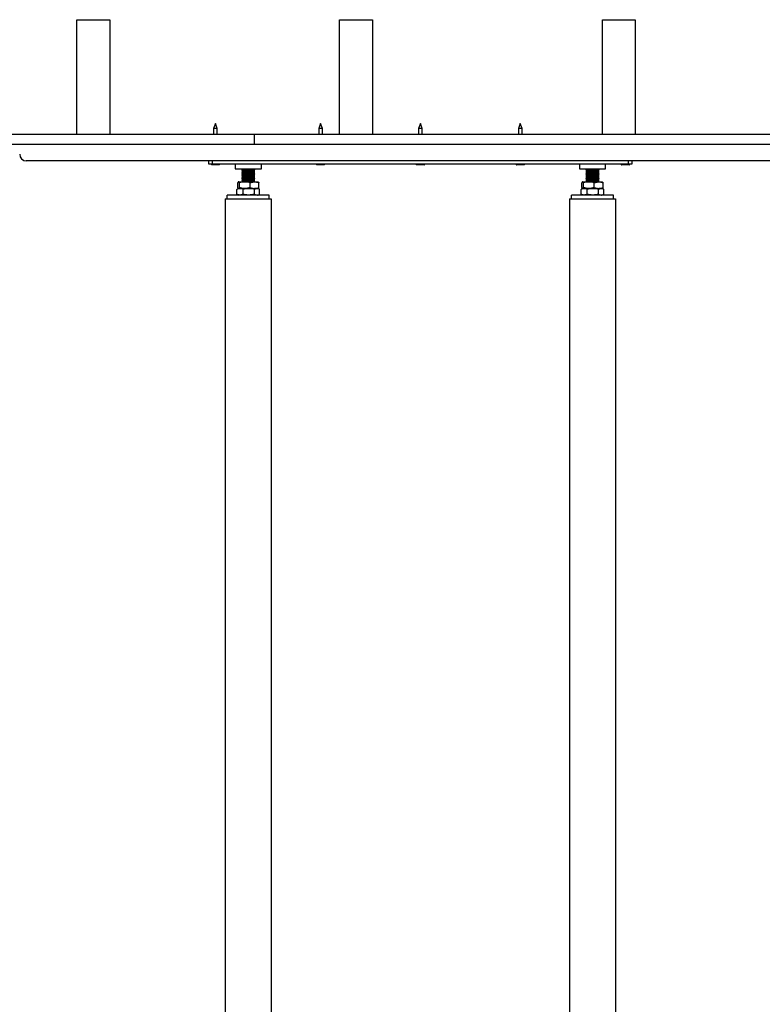
# Model space of a CAD drawing. Extents: x 48 to 403, y 51 to 277.
# Drawn here: x 80 to 102, y 124 to 154 of the extents above; entities that cross this region are included whole.
import ezdxf

# ---------------------------------------------------------------- set-up
doc = ezdxf.new("R2010")
doc.units = 0
doc.layers.get('0').update_dxf_attribs({"linetype": 'CONTINUOUS'})

msp = doc.modelspace()

# ---------------------------------------------------------------- linework, layer by layer
at = {"color": 7, "linetype": 'Continuous'}
for p, q in [((81.407, 150.372), (81.407, 153.872)), ((81.407, 153.872), (82.407, 153.872)), ((82.407, 153.872), (82.407, 150.372)), ((89.407, 150.372), (89.407, 153.872)), ((89.407, 153.872), (90.407, 153.872)), ((90.407, 153.872), (90.407, 150.372)), ((97.407, 150.372), (97.407, 153.872)), ((97.407, 153.872), (98.407, 153.872)), ((98.407, 153.872), (98.407, 150.372)), ((85.627, 150.708), (85.571, 150.555)), ((85.571, 150.555), (85.571, 150.372)), ((85.627, 150.555), (85.571, 150.555)), ((85.683, 150.555), (85.627, 150.708)), ((85.683, 150.555), (85.627, 150.555)), ((85.683, 150.372), (85.683, 150.555)), ((88.827, 150.708), (88.771, 150.555)), ((88.771, 150.555), (88.771, 150.372)), ((88.827, 150.555), (88.771, 150.555)), ((88.883, 150.555), (88.827, 150.708)), ((88.883, 150.555), (88.827, 150.555)), ((88.883, 150.372), (88.883, 150.555)), ((91.867, 150.708), (91.811, 150.555)), ((91.811, 150.555), (91.811, 150.372)), ((91.867, 150.555), (91.811, 150.555)), ((91.923, 150.555), (91.867, 150.708)), ((91.923, 150.555), (91.867, 150.555)), ((91.923, 150.372), (91.923, 150.555)), ((94.907, 150.708), (94.851, 150.555)), ((94.851, 150.555), (94.851, 150.372)), ((94.907, 150.555), (94.851, 150.555)), ((94.963, 150.555), (94.907, 150.708)), ((94.963, 150.555), (94.907, 150.555)), ((94.963, 150.372), (94.963, 150.555)), ((86.814, 150.372), (65.407, 150.372)), ((82.407, 150.372), (81.407, 150.372)), ((86.814, 150.072), (86.814, 150.372)), ((90.407, 150.372), (89.407, 150.372)), ((98.407, 150.372), (97.407, 150.372)), ((86.814, 150.072), (65.407, 150.072)), ((103.867, 149.572), (79.867, 149.572)), ((85.427, 149.472), (85.427, 149.572)), ((85.527, 149.472), (85.427, 149.472)), ((85.502, 149.465), (85.502, 149.46)), ((85.507, 149.472), (85.504, 149.469)), ((85.627, 149.454), (85.508, 149.454)), ((85.527, 149.572), (85.527, 149.472)), ((98.207, 149.472), (85.527, 149.472)), ((85.746, 149.454), (85.627, 149.454)), ((85.75, 149.469), (85.747, 149.472)), ((85.752, 149.46), (85.752, 149.465)), ((86.227, 149.472), (86.227, 149.332)), ((86.227, 149.332), (86.846, 149.332)), ((86.427, 149.332), (86.427, 149.326)), ((86.827, 149.326), (86.827, 149.332)), ((86.846, 149.332), (87.027, 149.332)), ((87.027, 149.332), (87.027, 149.472)), ((88.702, 149.465), (88.702, 149.46)), ((88.707, 149.472), (88.704, 149.469)), ((88.827, 149.454), (88.708, 149.454)), ((88.946, 149.454), (88.827, 149.454)), ((88.95, 149.469), (88.947, 149.472)), ((88.952, 149.46), (88.952, 149.465)), ((91.742, 149.465), (91.742, 149.46)), ((91.747, 149.472), (91.744, 149.469)), ((91.867, 149.454), (91.748, 149.454)), ((91.986, 149.454), (91.867, 149.454)), ((91.99, 149.469), (91.987, 149.472)), ((91.992, 149.46), (91.992, 149.465)), ((94.782, 149.465), (94.782, 149.46)), ((94.787, 149.472), (94.784, 149.469)), ((94.907, 149.454), (94.788, 149.454)), ((95.026, 149.454), (94.907, 149.454)), ((95.03, 149.469), (95.027, 149.472)), ((95.032, 149.46), (95.032, 149.465)), ((96.707, 149.472), (96.707, 149.332)), ((96.707, 149.332), (97.507, 149.332)), ((96.907, 149.332), (96.907, 149.326)), ((97.307, 149.326), (97.307, 149.332)), ((97.507, 149.332), (97.507, 149.472)), ((97.982, 149.465), (97.982, 149.46)), ((97.987, 149.472), (97.984, 149.469)), ((98.107, 149.454), (97.988, 149.454)), ((98.226, 149.454), (98.107, 149.454)), ((98.207, 149.472), (98.207, 149.572)), ((98.307, 149.472), (98.207, 149.472)), ((98.23, 149.469), (98.227, 149.472)), ((98.232, 149.46), (98.232, 149.465)), ((98.307, 149.572), (98.307, 149.472)), ((86.427, 149.326), (86.444, 149.316)), ((86.427, 149.326), (86.611, 149.326)), ((86.444, 149.316), (86.427, 149.306)), ((86.427, 149.306), (86.427, 149.304)), ((86.427, 149.306), (86.611, 149.306)), ((86.427, 149.304), (86.444, 149.294)), ((86.427, 149.304), (86.611, 149.304)), ((86.444, 149.294), (86.427, 149.284)), ((86.427, 149.284), (86.427, 149.282)), ((86.427, 149.284), (86.611, 149.284)), ((86.427, 149.282), (86.444, 149.272)), ((86.427, 149.282), (86.611, 149.282)), ((86.444, 149.272), (86.427, 149.262)), ((86.427, 149.262), (86.427, 149.26)), ((86.427, 149.262), (86.611, 149.262)), ((86.427, 149.26), (86.444, 149.25)), ((86.427, 149.26), (86.611, 149.26)), ((86.444, 149.25), (86.427, 149.24)), ((86.427, 149.24), (86.427, 149.238)), ((86.427, 149.24), (86.611, 149.24)), ((86.427, 149.238), (86.444, 149.228)), ((86.427, 149.238), (86.611, 149.238)), ((86.444, 149.228), (86.427, 149.218)), ((86.427, 149.218), (86.427, 149.216)), ((86.427, 149.218), (86.611, 149.218)), ((86.427, 149.216), (86.444, 149.206)), ((86.427, 149.216), (86.611, 149.216)), ((86.444, 149.206), (86.427, 149.196)), ((86.427, 149.196), (86.427, 149.194)), ((86.427, 149.196), (86.611, 149.196)), ((86.427, 149.194), (86.444, 149.184)), ((86.427, 149.194), (86.611, 149.194)), ((86.444, 149.184), (86.427, 149.174)), ((86.427, 149.174), (86.427, 149.172)), ((86.427, 149.174), (86.611, 149.174)), ((86.427, 149.172), (86.444, 149.162)), ((86.427, 149.172), (86.611, 149.172)), ((86.444, 149.162), (86.427, 149.152)), ((86.427, 149.152), (86.427, 149.15)), ((86.427, 149.152), (86.611, 149.152)), ((86.427, 149.15), (86.444, 149.14)), ((86.427, 149.15), (86.611, 149.15)), ((86.444, 149.14), (86.427, 149.13)), ((86.427, 149.13), (86.427, 149.128)), ((86.427, 149.13), (86.611, 149.13)), ((86.427, 149.128), (86.444, 149.118)), ((86.427, 149.128), (86.611, 149.128)), ((86.444, 149.118), (86.427, 149.108)), ((86.427, 149.108), (86.427, 149.106)), ((86.427, 149.108), (86.611, 149.108)), ((86.427, 149.106), (86.444, 149.096)), ((86.427, 149.106), (86.611, 149.106)), ((86.444, 149.096), (86.427, 149.086)), ((86.427, 149.086), (86.427, 149.084)), ((86.427, 149.086), (86.611, 149.086)), ((86.427, 149.084), (86.444, 149.074)), ((86.427, 149.084), (86.611, 149.084)), ((86.444, 149.074), (86.427, 149.064)), ((86.427, 149.064), (86.427, 149.062)), ((86.427, 149.064), (86.611, 149.064)), ((86.427, 149.062), (86.444, 149.052)), ((86.427, 149.062), (86.611, 149.062)), ((86.444, 149.052), (86.427, 149.042)), ((86.427, 149.042), (86.427, 149.04)), ((86.427, 149.042), (86.611, 149.042)), ((86.427, 149.04), (86.444, 149.03)), ((86.427, 149.04), (86.611, 149.04)), ((86.444, 149.03), (86.427, 149.02)), ((86.444, 149.316), (86.613, 149.316)), ((86.444, 149.294), (86.613, 149.294)), ((86.444, 149.272), (86.613, 149.272)), ((86.444, 149.25), (86.613, 149.25)), ((86.444, 149.228), (86.613, 149.228)), ((86.444, 149.206), (86.613, 149.206)), ((86.444, 149.184), (86.613, 149.184)), ((86.444, 149.162), (86.613, 149.162)), ((86.444, 149.14), (86.613, 149.14)), ((86.444, 149.118), (86.613, 149.118)), ((86.444, 149.096), (86.613, 149.096)), ((86.444, 149.074), (86.613, 149.074)), ((86.444, 149.052), (86.613, 149.052)), ((86.444, 149.03), (86.613, 149.03)), ((86.611, 149.326), (86.827, 149.326)), ((86.611, 149.306), (86.827, 149.306)), ((86.611, 149.304), (86.827, 149.304)), ((86.611, 149.284), (86.827, 149.284)), ((86.611, 149.282), (86.827, 149.282)), ((86.611, 149.262), (86.827, 149.262)), ((86.611, 149.26), (86.827, 149.26)), ((86.611, 149.24), (86.827, 149.24)), ((86.611, 149.238), (86.827, 149.238)), ((86.611, 149.218), (86.827, 149.218)), ((86.611, 149.216), (86.827, 149.216)), ((86.611, 149.196), (86.827, 149.196)), ((86.611, 149.194), (86.827, 149.194)), ((86.611, 149.174), (86.827, 149.174)), ((86.611, 149.172), (86.827, 149.172)), ((86.611, 149.152), (86.827, 149.152)), ((86.611, 149.15), (86.827, 149.15)), ((86.611, 149.13), (86.827, 149.13)), ((86.611, 149.128), (86.827, 149.128)), ((86.611, 149.108), (86.827, 149.108)), ((86.611, 149.106), (86.827, 149.106)), ((86.611, 149.086), (86.827, 149.086)), ((86.611, 149.084), (86.827, 149.084)), ((86.611, 149.064), (86.827, 149.064)), ((86.611, 149.062), (86.827, 149.062)), ((86.611, 149.042), (86.827, 149.042)), ((86.611, 149.04), (86.827, 149.04)), ((86.613, 149.316), (86.809, 149.316)), ((86.613, 149.294), (86.809, 149.294)), ((86.613, 149.272), (86.809, 149.272)), ((86.613, 149.25), (86.809, 149.25)), ((86.613, 149.228), (86.809, 149.228)), ((86.613, 149.206), (86.809, 149.206)), ((86.613, 149.184), (86.809, 149.184)), ((86.613, 149.162), (86.809, 149.162)), ((86.613, 149.14), (86.809, 149.14)), ((86.613, 149.118), (86.809, 149.118)), ((86.613, 149.096), (86.809, 149.096)), ((86.613, 149.074), (86.809, 149.074)), ((86.613, 149.052), (86.809, 149.052)), ((86.613, 149.03), (86.809, 149.03)), ((86.809, 149.316), (86.827, 149.326)), ((86.827, 149.306), (86.809, 149.316)), ((86.809, 149.294), (86.827, 149.304)), ((86.827, 149.284), (86.809, 149.294)), ((86.809, 149.272), (86.827, 149.282)), ((86.827, 149.262), (86.809, 149.272)), ((86.809, 149.25), (86.827, 149.26)), ((86.827, 149.24), (86.809, 149.25)), ((86.809, 149.228), (86.827, 149.238)), ((86.827, 149.218), (86.809, 149.228)), ((86.809, 149.206), (86.827, 149.216)), ((86.827, 149.196), (86.809, 149.206)), ((86.809, 149.184), (86.827, 149.194)), ((86.827, 149.174), (86.809, 149.184)), ((86.809, 149.162), (86.827, 149.172)), ((86.827, 149.152), (86.809, 149.162)), ((86.809, 149.14), (86.827, 149.15)), ((86.827, 149.13), (86.809, 149.14)), ((86.809, 149.118), (86.827, 149.128)), ((86.827, 149.108), (86.809, 149.118)), ((86.809, 149.096), (86.827, 149.106)), ((86.827, 149.086), (86.809, 149.096)), ((86.809, 149.074), (86.827, 149.084)), ((86.827, 149.064), (86.809, 149.074)), ((86.809, 149.052), (86.827, 149.062)), ((86.827, 149.042), (86.809, 149.052)), ((86.809, 149.03), (86.827, 149.04)), ((86.827, 149.02), (86.809, 149.03)), ((86.827, 149.304), (86.827, 149.306)), ((86.827, 149.282), (86.827, 149.284)), ((86.827, 149.26), (86.827, 149.262)), ((86.827, 149.238), (86.827, 149.24)), ((86.827, 149.216), (86.827, 149.218)), ((86.827, 149.194), (86.827, 149.196)), ((86.827, 149.172), (86.827, 149.174)), ((86.827, 149.15), (86.827, 149.152)), ((86.827, 149.128), (86.827, 149.13)), ((86.827, 149.106), (86.827, 149.108)), ((86.827, 149.084), (86.827, 149.086)), ((86.827, 149.062), (86.827, 149.064)), ((86.827, 149.04), (86.827, 149.042)), ((96.907, 149.326), (96.924, 149.316)), ((96.907, 149.326), (97.091, 149.326)), ((96.924, 149.316), (96.907, 149.306)), ((96.907, 149.306), (96.907, 149.304)), ((96.907, 149.306), (97.091, 149.306)), ((96.907, 149.304), (96.924, 149.294)), ((96.907, 149.304), (97.091, 149.304)), ((96.924, 149.294), (96.907, 149.284)), ((96.907, 149.284), (96.907, 149.282)), ((96.907, 149.284), (97.091, 149.284)), ((96.907, 149.282), (96.924, 149.272)), ((96.907, 149.282), (97.091, 149.282)), ((96.924, 149.272), (96.907, 149.262)), ((96.907, 149.262), (96.907, 149.26)), ((96.907, 149.262), (97.091, 149.262)), ((96.907, 149.26), (96.924, 149.25)), ((96.907, 149.26), (97.091, 149.26)), ((96.924, 149.25), (96.907, 149.24)), ((96.907, 149.24), (96.907, 149.238)), ((96.907, 149.24), (97.091, 149.24)), ((96.907, 149.238), (96.924, 149.228)), ((96.907, 149.238), (97.091, 149.238)), ((96.924, 149.228), (96.907, 149.218)), ((96.907, 149.218), (96.907, 149.216)), ((96.907, 149.218), (97.091, 149.218)), ((96.907, 149.216), (96.924, 149.206)), ((96.907, 149.216), (97.091, 149.216)), ((96.924, 149.206), (96.907, 149.196)), ((96.907, 149.196), (96.907, 149.194)), ((96.907, 149.196), (97.091, 149.196)), ((96.907, 149.194), (96.924, 149.184)), ((96.907, 149.194), (97.091, 149.194)), ((96.924, 149.184), (96.907, 149.174)), ((96.907, 149.174), (96.907, 149.172)), ((96.907, 149.174), (97.091, 149.174)), ((96.907, 149.172), (96.924, 149.162)), ((96.907, 149.172), (97.091, 149.172)), ((96.924, 149.162), (96.907, 149.152)), ((96.907, 149.152), (96.907, 149.15)), ((96.907, 149.152), (97.091, 149.152)), ((96.907, 149.15), (96.924, 149.14)), ((96.907, 149.15), (97.091, 149.15)), ((96.924, 149.14), (96.907, 149.13)), ((96.907, 149.13), (96.907, 149.128)), ((96.907, 149.13), (97.091, 149.13)), ((96.907, 149.128), (96.924, 149.118)), ((96.907, 149.128), (97.091, 149.128)), ((96.924, 149.118), (96.907, 149.108)), ((96.907, 149.108), (96.907, 149.106)), ((96.907, 149.108), (97.091, 149.108)), ((96.907, 149.106), (96.924, 149.096)), ((96.907, 149.106), (97.091, 149.106)), ((96.924, 149.096), (96.907, 149.086)), ((96.907, 149.086), (96.907, 149.084)), ((96.907, 149.086), (97.091, 149.086)), ((96.907, 149.084), (96.924, 149.074)), ((96.907, 149.084), (97.091, 149.084)), ((96.924, 149.074), (96.907, 149.064)), ((96.907, 149.064), (96.907, 149.062)), ((96.907, 149.064), (97.091, 149.064)), ((96.907, 149.062), (96.924, 149.052)), ((96.907, 149.062), (97.091, 149.062)), ((96.924, 149.052), (96.907, 149.042)), ((96.907, 149.042), (96.907, 149.04)), ((96.907, 149.042), (97.091, 149.042)), ((96.907, 149.04), (96.924, 149.03)), ((96.907, 149.04), (97.091, 149.04)), ((96.924, 149.03), (96.907, 149.02)), ((96.924, 149.316), (97.093, 149.316)), ((96.924, 149.294), (97.093, 149.294)), ((96.924, 149.272), (97.093, 149.272)), ((96.924, 149.25), (97.093, 149.25)), ((96.924, 149.228), (97.093, 149.228)), ((96.924, 149.206), (97.093, 149.206)), ((96.924, 149.184), (97.093, 149.184)), ((96.924, 149.162), (97.093, 149.162)), ((96.924, 149.14), (97.093, 149.14)), ((96.924, 149.118), (97.093, 149.118)), ((96.924, 149.096), (97.093, 149.096)), ((96.924, 149.074), (97.093, 149.074)), ((96.924, 149.052), (97.093, 149.052)), ((96.924, 149.03), (97.093, 149.03)), ((97.091, 149.326), (97.307, 149.326)), ((97.091, 149.306), (97.307, 149.306)), ((97.091, 149.304), (97.307, 149.304)), ((97.091, 149.284), (97.307, 149.284)), ((97.091, 149.282), (97.307, 149.282)), ((97.091, 149.262), (97.307, 149.262)), ((97.091, 149.26), (97.307, 149.26)), ((97.091, 149.24), (97.307, 149.24)), ((97.091, 149.238), (97.307, 149.238)), ((97.091, 149.218), (97.307, 149.218)), ((97.091, 149.216), (97.307, 149.216)), ((97.091, 149.196), (97.307, 149.196)), ((97.091, 149.194), (97.307, 149.194)), ((97.091, 149.174), (97.307, 149.174)), ((97.091, 149.172), (97.307, 149.172)), ((97.091, 149.152), (97.307, 149.152)), ((97.091, 149.15), (97.307, 149.15)), ((97.091, 149.13), (97.307, 149.13)), ((97.091, 149.128), (97.307, 149.128)), ((97.091, 149.108), (97.307, 149.108)), ((97.091, 149.106), (97.307, 149.106)), ((97.091, 149.086), (97.307, 149.086)), ((97.091, 149.084), (97.307, 149.084)), ((97.091, 149.064), (97.307, 149.064)), ((97.091, 149.062), (97.307, 149.062)), ((97.091, 149.042), (97.307, 149.042)), ((97.091, 149.04), (97.307, 149.04)), ((97.093, 149.316), (97.289, 149.316)), ((97.093, 149.294), (97.289, 149.294)), ((97.093, 149.272), (97.289, 149.272)), ((97.093, 149.25), (97.289, 149.25)), ((97.093, 149.228), (97.289, 149.228)), ((97.093, 149.206), (97.289, 149.206)), ((97.093, 149.184), (97.289, 149.184)), ((97.093, 149.162), (97.289, 149.162)), ((97.093, 149.14), (97.289, 149.14)), ((97.093, 149.118), (97.289, 149.118)), ((97.093, 149.096), (97.289, 149.096)), ((97.093, 149.074), (97.289, 149.074)), ((97.093, 149.052), (97.289, 149.052)), ((97.093, 149.03), (97.289, 149.03)), ((97.289, 149.316), (97.307, 149.326)), ((97.307, 149.306), (97.289, 149.316)), ((97.289, 149.294), (97.307, 149.304)), ((97.307, 149.284), (97.289, 149.294)), ((97.289, 149.272), (97.307, 149.282)), ((97.307, 149.262), (97.289, 149.272)), ((97.289, 149.25), (97.307, 149.26)), ((97.307, 149.24), (97.289, 149.25)), ((97.289, 149.228), (97.307, 149.238)), ((97.307, 149.218), (97.289, 149.228)), ((97.289, 149.206), (97.307, 149.216)), ((97.307, 149.196), (97.289, 149.206)), ((97.289, 149.184), (97.307, 149.194)), ((97.307, 149.174), (97.289, 149.184)), ((97.289, 149.162), (97.307, 149.172)), ((97.307, 149.152), (97.289, 149.162)), ((97.289, 149.14), (97.307, 149.15)), ((97.307, 149.13), (97.289, 149.14)), ((97.289, 149.118), (97.307, 149.128)), ((97.307, 149.108), (97.289, 149.118)), ((97.289, 149.096), (97.307, 149.106)), ((97.307, 149.086), (97.289, 149.096)), ((97.289, 149.074), (97.307, 149.084)), ((97.307, 149.064), (97.289, 149.074)), ((97.289, 149.052), (97.307, 149.062)), ((97.307, 149.042), (97.289, 149.052)), ((97.289, 149.03), (97.307, 149.04)), ((97.307, 149.02), (97.289, 149.03)), ((97.307, 149.304), (97.307, 149.306)), ((97.307, 149.282), (97.307, 149.284)), ((97.307, 149.26), (97.307, 149.262)), ((97.307, 149.238), (97.307, 149.24)), ((97.307, 149.216), (97.307, 149.218)), ((97.307, 149.194), (97.307, 149.196)), ((97.307, 149.172), (97.307, 149.174)), ((97.307, 149.15), (97.307, 149.152)), ((97.307, 149.128), (97.307, 149.13)), ((97.307, 149.106), (97.307, 149.108)), ((97.307, 149.084), (97.307, 149.086)), ((97.307, 149.062), (97.307, 149.064)), ((97.307, 149.04), (97.307, 149.042)), ((86.327, 148.732), (86.288, 148.71)), ((86.304, 148.759), (86.304, 148.905)), ((86.327, 148.932), (86.323, 148.93)), ((86.323, 148.735), (86.327, 148.732)), ((86.327, 148.932), (86.33, 148.932)), ((86.327, 148.732), (86.373, 148.732)), ((86.33, 148.732), (86.327, 148.732)), ((86.33, 148.932), (86.518, 148.932)), ((86.518, 148.732), (86.33, 148.732)), ((86.357, 148.759), (86.357, 148.905)), ((86.373, 148.732), (86.639, 148.732)), ((86.427, 149.02), (86.427, 149.018)), ((86.427, 149.02), (86.611, 149.02)), ((86.427, 149.018), (86.444, 149.008)), ((86.427, 149.018), (86.611, 149.018)), ((86.444, 149.008), (86.427, 148.998)), ((86.427, 148.998), (86.427, 148.996)), ((86.427, 148.998), (86.611, 148.998)), ((86.427, 148.996), (86.444, 148.986)), ((86.427, 148.996), (86.611, 148.996)), ((86.444, 148.986), (86.427, 148.976)), ((86.427, 148.976), (86.427, 148.974)), ((86.427, 148.976), (86.611, 148.976)), ((86.427, 148.974), (86.444, 148.964)), ((86.427, 148.974), (86.611, 148.974)), ((86.444, 148.964), (86.427, 148.954)), ((86.427, 148.954), (86.427, 148.952)), ((86.427, 148.954), (86.611, 148.954)), ((86.427, 148.952), (86.444, 148.942)), ((86.427, 148.952), (86.611, 148.952)), ((86.444, 148.942), (86.427, 148.932)), ((86.444, 149.008), (86.613, 149.008)), ((86.444, 148.986), (86.613, 148.986)), ((86.444, 148.964), (86.613, 148.964)), ((86.444, 148.942), (86.613, 148.942)), ((86.518, 148.932), (86.815, 148.932)), ((86.518, 148.732), (86.815, 148.732)), ((86.611, 149.02), (86.827, 149.02)), ((86.611, 149.018), (86.827, 149.018)), ((86.611, 148.998), (86.827, 148.998)), ((86.611, 148.996), (86.827, 148.996)), ((86.611, 148.976), (86.827, 148.976)), ((86.611, 148.974), (86.827, 148.974)), ((86.611, 148.954), (86.827, 148.954)), ((86.611, 148.952), (86.827, 148.952)), ((86.613, 149.008), (86.809, 149.008)), ((86.613, 148.986), (86.809, 148.986)), ((86.613, 148.964), (86.809, 148.964)), ((86.613, 148.942), (86.809, 148.942)), ((86.639, 148.732), (86.893, 148.732)), ((86.68, 148.759), (86.68, 148.905)), ((86.809, 149.008), (86.827, 149.018)), ((86.827, 148.998), (86.809, 149.008)), ((86.809, 148.986), (86.827, 148.996)), ((86.827, 148.976), (86.809, 148.986)), ((86.809, 148.964), (86.827, 148.974)), ((86.827, 148.954), (86.809, 148.964)), ((86.809, 148.942), (86.827, 148.952)), ((86.827, 148.932), (86.809, 148.942)), ((86.815, 148.932), (86.927, 148.932)), ((86.893, 148.732), (86.815, 148.732)), ((86.827, 149.018), (86.827, 149.02)), ((86.827, 148.996), (86.827, 148.998)), ((86.827, 148.974), (86.827, 148.976)), ((86.827, 148.952), (86.827, 148.954)), ((86.893, 148.732), (86.927, 148.732)), ((86.931, 148.93), (86.927, 148.932)), ((86.927, 148.732), (86.931, 148.735)), ((86.965, 148.71), (86.927, 148.732)), ((86.95, 148.759), (86.95, 148.905)), ((96.807, 148.732), (96.768, 148.71)), ((96.784, 148.759), (96.784, 148.905)), ((96.807, 148.932), (96.803, 148.93)), ((96.803, 148.735), (96.807, 148.732)), ((96.807, 148.932), (96.81, 148.932)), ((96.81, 148.732), (96.807, 148.732)), ((96.807, 148.732), (96.853, 148.732)), ((96.81, 148.932), (96.998, 148.932)), ((96.998, 148.732), (96.81, 148.732)), ((96.837, 148.759), (96.837, 148.905)), ((96.853, 148.732), (97.119, 148.732)), ((96.907, 149.02), (96.907, 149.018)), ((96.907, 149.02), (97.091, 149.02)), ((96.907, 149.018), (96.924, 149.008)), ((96.907, 149.018), (97.091, 149.018)), ((96.924, 149.008), (96.907, 148.998)), ((96.907, 148.998), (96.907, 148.996)), ((96.907, 148.998), (97.091, 148.998)), ((96.907, 148.996), (96.924, 148.986)), ((96.907, 148.996), (97.091, 148.996)), ((96.924, 148.986), (96.907, 148.976)), ((96.907, 148.976), (96.907, 148.974)), ((96.907, 148.976), (97.091, 148.976)), ((96.907, 148.974), (96.924, 148.964)), ((96.907, 148.974), (97.091, 148.974)), ((96.924, 148.964), (96.907, 148.954)), ((96.907, 148.954), (96.907, 148.952)), ((96.907, 148.954), (97.091, 148.954)), ((96.907, 148.952), (96.924, 148.942)), ((96.907, 148.952), (97.091, 148.952)), ((96.924, 148.942), (96.907, 148.932)), ((96.924, 149.008), (97.093, 149.008)), ((96.924, 148.986), (97.093, 148.986)), ((96.924, 148.964), (97.093, 148.964)), ((96.924, 148.942), (97.093, 148.942)), ((96.998, 148.932), (97.295, 148.932)), ((96.998, 148.732), (97.295, 148.732)), ((97.091, 149.02), (97.307, 149.02)), ((97.091, 149.018), (97.307, 149.018)), ((97.091, 148.998), (97.307, 148.998)), ((97.091, 148.996), (97.307, 148.996)), ((97.091, 148.976), (97.307, 148.976)), ((97.091, 148.974), (97.307, 148.974)), ((97.091, 148.954), (97.307, 148.954)), ((97.091, 148.952), (97.307, 148.952)), ((97.093, 149.008), (97.289, 149.008)), ((97.093, 148.986), (97.289, 148.986)), ((97.093, 148.964), (97.289, 148.964)), ((97.093, 148.942), (97.289, 148.942)), ((97.119, 148.732), (97.373, 148.732)), ((97.16, 148.759), (97.16, 148.905)), ((97.289, 149.008), (97.307, 149.018)), ((97.307, 148.998), (97.289, 149.008)), ((97.289, 148.986), (97.307, 148.996)), ((97.307, 148.976), (97.289, 148.986)), ((97.289, 148.964), (97.307, 148.974)), ((97.307, 148.954), (97.289, 148.964)), ((97.289, 148.942), (97.307, 148.952)), ((97.307, 148.932), (97.289, 148.942)), ((97.295, 148.932), (97.407, 148.932)), ((97.373, 148.732), (97.295, 148.732)), ((97.307, 149.018), (97.307, 149.02)), ((97.307, 148.996), (97.307, 148.998)), ((97.307, 148.974), (97.307, 148.976)), ((97.307, 148.952), (97.307, 148.954)), ((97.373, 148.732), (97.407, 148.732)), ((97.411, 148.93), (97.407, 148.932)), ((97.407, 148.732), (97.411, 148.735)), ((97.445, 148.71), (97.407, 148.732)), ((97.43, 148.759), (97.43, 148.905)), ((87.267, 148.532), (85.987, 148.532)), ((85.987, 148.412), (85.987, 148.532)), ((86.281, 148.705), (86.289, 148.71)), ((86.281, 148.559), (86.281, 148.705)), ((86.281, 148.559), (86.289, 148.555)), ((86.288, 148.554), (86.327, 148.532)), ((86.466, 148.559), (86.466, 148.705)), ((86.812, 148.559), (86.812, 148.705)), ((86.927, 148.532), (86.965, 148.554)), ((86.973, 148.559), (86.973, 148.705)), ((87.267, 148.412), (87.267, 148.532)), ((97.747, 148.532), (96.467, 148.532)), ((96.467, 148.412), (96.467, 148.532)), ((96.761, 148.705), (96.769, 148.71)), ((96.761, 148.559), (96.761, 148.705)), ((96.761, 148.559), (96.769, 148.555)), ((96.768, 148.554), (96.807, 148.532)), ((96.946, 148.559), (96.946, 148.705)), ((97.292, 148.559), (97.292, 148.705)), ((97.407, 148.532), (97.445, 148.554)), ((97.453, 148.559), (97.453, 148.705)), ((97.747, 148.412), (97.747, 148.532)), ((85.927, 148.412), (85.927, 106.526)), ((85.927, 148.412), (86.077, 148.412)), ((86.077, 148.412), (87.177, 148.412)), ((87.177, 148.412), (87.327, 148.412)), ((87.327, 148.412), (87.327, 106.526)), ((96.407, 148.412), (96.557, 148.412)), ((96.407, 148.412), (96.407, 106.526)), ((96.557, 148.412), (97.657, 148.412)), ((97.657, 148.412), (97.807, 148.412)), ((97.807, 148.412), (97.807, 106.526))]:
    msp.add_line(p, q, dxfattribs=at)
for centre, radius, start, end in [((79.867, 149.772), 0.2, 180, 270), ((85.508, 149.465), 0.006, 135, 180), ((85.508, 149.46), 0.006, 180, 270), ((85.746, 149.46), 0.006, 270, 0), ((85.746, 149.465), 0.006, 0, 45), ((88.708, 149.465), 0.006, 135, 180), ((88.708, 149.46), 0.006, 180, 270), ((88.946, 149.46), 0.006, 270, 0), ((88.946, 149.465), 0.006, 0, 45), ((91.748, 149.465), 0.006, 135, 180), ((91.748, 149.46), 0.006, 180, 270), ((91.986, 149.46), 0.006, 270, 0), ((91.986, 149.465), 0.006, 0, 45), ((94.788, 149.465), 0.006, 135, 180), ((94.788, 149.46), 0.006, 180, 270), ((95.026, 149.46), 0.006, 270, 0), ((95.026, 149.465), 0.006, 0, 45), ((97.988, 149.465), 0.006, 135, 180), ((97.988, 149.46), 0.006, 180, 270), ((98.226, 149.46), 0.006, 270, 0), ((98.226, 149.465), 0.006, 0, 45)]:
    msp.add_arc(centre, radius, start, end, dxfattribs=at)
for points, knots in [([(89.403, 150.372), (89.364, 150.372), (89.219, 150.372), (88.979, 150.372), (88.684, 150.372), (88.403, 150.372), (88.135, 150.372), (87.883, 150.372), (87.649, 150.372), (87.433, 150.372), (87.234, 150.372), (87.053, 150.372), (86.914, 150.372), (86.842, 150.372), (86.817, 150.372)], [0, 0, 0, 0, 0.036921, 0.134691, 0.231172, 0.32631, 0.420085, 0.512514, 0.602042, 0.690438, 0.777856, 0.864509, 0.952425, 1, 1, 1, 1]), ([(97.403, 150.372), (97.237, 150.372), (96.774, 150.372), (96.005, 150.372), (95.096, 150.372), (94.253, 150.372), (93.478, 150.372), (92.772, 150.372), (92.065, 150.372), (91.45, 150.372), (90.929, 150.372), (90.611, 150.372), (90.441, 150.372), (90.41, 150.372)], [0, 0, 0, 0, 0.0706259, 0.1971038, 0.325202, 0.4552879, 0.5543839, 0.6549592, 0.7566799, 0.8587268, 0.9226824, 0.9862712, 1, 1, 1, 1]), ([(105.403, 150.372), (105.272, 150.372), (104.986, 150.372), (104.526, 150.372), (104.027, 150.372), (103.512, 150.372), (102.982, 150.372), (102.442, 150.372), (101.895, 150.372), (101.34, 150.372), (100.78, 150.372), (100.189, 150.372), (99.566, 150.372), (98.965, 150.372), (98.577, 150.372), (98.41, 150.372)], [0, 0, 0, 0, 0.065662, 0.143057, 0.220355, 0.299055, 0.377494, 0.455581, 0.53322, 0.610311, 0.686828, 0.762933, 0.848952, 0.934902, 1, 1, 1, 1]), ([(114.407, 150.072), (114.281, 150.072), (114.03, 150.072), (113.655, 150.072), (113.286, 150.072), (112.925, 150.072), (112.574, 150.072), (112.236, 150.072), (111.914, 150.072), (111.621, 150.072), (111.356, 150.072), (111.121, 150.072), (110.903, 150.072), (110.701, 150.072), (110.512, 150.072), (110.334, 150.072), (110.143, 150.072), (109.94, 150.072), (109.722, 150.072), (109.505, 150.072), (109.284, 150.072), (109.068, 150.072), (108.856, 150.072), (108.647, 150.072), (108.422, 150.072), (108.18, 150.072), (107.915, 150.072), (107.629, 150.072), (107.319, 150.072), (106.994, 150.072), (106.652, 150.072), (106.297, 150.072), (105.906, 150.072), (105.477, 150.072), (105.009, 150.072), (104.527, 150.072), (104.027, 150.072), (103.512, 150.072), (102.982, 150.072), (102.442, 150.072), (101.895, 150.072), (101.34, 150.072), (100.78, 150.072), (100.189, 150.072), (99.566, 150.072), (98.911, 150.072), (98.249, 150.072), (97.58, 150.072), (96.833, 150.072), (96.005, 150.072), (95.096, 150.072), (94.253, 150.072), (93.478, 150.072), (92.772, 150.072), (92.065, 150.072), (91.45, 150.072), (90.929, 150.072), (90.501, 150.072), (90.084, 150.072), (89.677, 150.072), (89.31, 150.072), (88.979, 150.072), (88.685, 150.072), (88.403, 150.072), (88.135, 150.072), (87.883, 150.072), (87.649, 150.072), (87.433, 150.072), (87.234, 150.072), (87.053, 150.072), (86.914, 150.072), (86.842, 150.072), (86.817, 150.072)], [0, 0, 0, 0, 0.013342, 0.026663, 0.039945, 0.053173, 0.066332, 0.079417, 0.092427, 0.10537, 0.11695, 0.128512, 0.140082, 0.151681, 0.163322, 0.175013, 0.186754, 0.203269, 0.219859, 0.236498, 0.253159, 0.26982, 0.282901, 0.295973, 0.309042, 0.322117, 0.335204, 0.349102, 0.363021, 0.376961, 0.390923, 0.404903, 0.4189, 0.435409, 0.451922, 0.468429, 0.484915, 0.5017, 0.51843, 0.535084, 0.551643, 0.568085, 0.584405, 0.600636, 0.618982, 0.637314, 0.655675, 0.674106, 0.692644, 0.717138, 0.741946, 0.767139, 0.78633, 0.805808, 0.825507, 0.84527, 0.857656, 0.869971, 0.882182, 0.89426, 0.90618, 0.915705, 0.925104, 0.934372, 0.943507, 0.952511, 0.961232, 0.969844, 0.97836, 0.986801, 0.995365, 1, 1, 1, 1]), ([(86.373, 148.732), (86.371, 148.732), (86.355, 148.732), (86.323, 148.726), (86.295, 148.712), (86.281, 148.705)], [0, 0, 0, 0, 0.070103, 0.53079, 1, 1, 1, 1]), ([(86.33, 148.932), (86.33, 148.932), (86.325, 148.932), (86.316, 148.926), (86.308, 148.912), (86.304, 148.905)], [0, 0, 0, 0, 0.070104, 0.530791, 1, 1, 1, 1]), ([(86.33, 148.732), (86.33, 148.732), (86.325, 148.732), (86.316, 148.738), (86.308, 148.752), (86.304, 148.759)], [0, 0, 0, 0, 0.070104, 0.530791, 1, 1, 1, 1]), ([(86.357, 148.905), (86.352, 148.913), (86.344, 148.928), (86.335, 148.931), (86.33, 148.932)], [0, 0, 0, 0, 0.495458, 1, 1, 1, 1]), ([(86.357, 148.759), (86.352, 148.751), (86.344, 148.736), (86.335, 148.734), (86.33, 148.732)], [0, 0, 0, 0, 0.495458, 1, 1, 1, 1]), ([(86.518, 148.932), (86.514, 148.932), (86.485, 148.932), (86.431, 148.926), (86.382, 148.912), (86.357, 148.905)], [0, 0, 0, 0, 0.070104, 0.53079, 1, 1, 1, 1]), ([(86.518, 148.732), (86.514, 148.732), (86.485, 148.732), (86.431, 148.738), (86.382, 148.752), (86.357, 148.759)], [0, 0, 0, 0, 0.070104, 0.53079, 1, 1, 1, 1]), ([(86.466, 148.705), (86.451, 148.713), (86.421, 148.728), (86.389, 148.731), (86.373, 148.732)], [0, 0, 0, 0, 0.495457, 1, 1, 1, 1]), ([(86.639, 148.732), (86.635, 148.732), (86.604, 148.732), (86.545, 148.726), (86.493, 148.712), (86.466, 148.705)], [0, 0, 0, 0, 0.070104, 0.53079, 1, 1, 1, 1]), ([(86.68, 148.905), (86.653, 148.913), (86.601, 148.928), (86.546, 148.931), (86.518, 148.932)], [0, 0, 0, 0, 0.495458, 1, 1, 1, 1]), ([(86.68, 148.759), (86.653, 148.751), (86.601, 148.736), (86.546, 148.734), (86.518, 148.732)], [0, 0, 0, 0, 0.495458, 1, 1, 1, 1]), ([(86.812, 148.705), (86.784, 148.713), (86.727, 148.728), (86.669, 148.731), (86.639, 148.732)], [0, 0, 0, 0, 0.495461, 1, 1, 1, 1]), ([(86.68, 148.905), (86.691, 148.909), (86.719, 148.919), (86.764, 148.93), (86.798, 148.931), (86.815, 148.932)], [0, 0, 0, 0, 0.257243, 0.626379, 1, 1, 1, 1]), ([(86.68, 148.759), (86.691, 148.755), (86.719, 148.745), (86.764, 148.735), (86.798, 148.733), (86.815, 148.732)], [0, 0, 0, 0, 0.257243, 0.626379, 1, 1, 1, 1]), ([(86.812, 148.705), (86.819, 148.709), (86.835, 148.719), (86.862, 148.73), (86.882, 148.731), (86.893, 148.732)], [0, 0, 0, 0, 0.25724, 0.626381, 1, 1, 1, 1]), ([(86.815, 148.932), (86.827, 148.932), (86.856, 148.931), (86.901, 148.922), (86.933, 148.911), (86.95, 148.905)], [0, 0, 0, 0, 0.268409, 0.632372, 1, 1, 1, 1]), ([(86.815, 148.732), (86.827, 148.733), (86.856, 148.734), (86.901, 148.742), (86.933, 148.753), (86.95, 148.759)], [0, 0, 0, 0, 0.26841, 0.632377, 1, 1, 1, 1]), ([(86.893, 148.732), (86.9, 148.732), (86.917, 148.731), (86.944, 148.722), (86.963, 148.711), (86.973, 148.705)], [0, 0, 0, 0, 0.268408, 0.632371, 1, 1, 1, 1]), ([(86.93, 148.929), (86.933, 148.928), (86.939, 148.924), (86.946, 148.913), (86.95, 148.905)], [0, 0, 0, 0, 0.361907, 1, 1, 1, 1]), ([(86.93, 148.736), (86.933, 148.737), (86.939, 148.74), (86.946, 148.752), (86.95, 148.759)], [0, 0, 0, 0, 0.361907, 1, 1, 1, 1]), ([(96.853, 148.732), (96.851, 148.732), (96.835, 148.732), (96.803, 148.726), (96.775, 148.712), (96.761, 148.705)], [0, 0, 0, 0, 0.070105, 0.530791, 1, 1, 1, 1]), ([(96.81, 148.932), (96.81, 148.932), (96.805, 148.932), (96.796, 148.926), (96.788, 148.912), (96.784, 148.905)], [0, 0, 0, 0, 0.070104, 0.530791, 1, 1, 1, 1]), ([(96.81, 148.732), (96.81, 148.732), (96.805, 148.732), (96.796, 148.738), (96.788, 148.752), (96.784, 148.759)], [0, 0, 0, 0, 0.070104, 0.530791, 1, 1, 1, 1]), ([(96.837, 148.905), (96.832, 148.913), (96.824, 148.928), (96.815, 148.931), (96.81, 148.932)], [0, 0, 0, 0, 0.495458, 1, 1, 1, 1]), ([(96.837, 148.759), (96.832, 148.751), (96.824, 148.736), (96.815, 148.734), (96.81, 148.732)], [0, 0, 0, 0, 0.495458, 1, 1, 1, 1]), ([(96.998, 148.932), (96.994, 148.932), (96.965, 148.932), (96.911, 148.926), (96.862, 148.912), (96.837, 148.905)], [0, 0, 0, 0, 0.070101, 0.53079, 1, 1, 1, 1]), ([(96.998, 148.732), (96.994, 148.732), (96.965, 148.732), (96.911, 148.738), (96.862, 148.752), (96.837, 148.759)], [0, 0, 0, 0, 0.070101, 0.53079, 1, 1, 1, 1]), ([(96.946, 148.705), (96.931, 148.713), (96.901, 148.728), (96.869, 148.731), (96.853, 148.732)], [0, 0, 0, 0, 0.495459, 1, 1, 1, 1]), ([(97.119, 148.732), (97.115, 148.732), (97.084, 148.732), (97.025, 148.726), (96.973, 148.712), (96.946, 148.705)], [0, 0, 0, 0, 0.070105, 0.530792, 1, 1, 1, 1]), ([(97.16, 148.905), (97.133, 148.913), (97.081, 148.928), (97.026, 148.931), (96.998, 148.932)], [0, 0, 0, 0, 0.49546, 1, 1, 1, 1]), ([(97.16, 148.759), (97.133, 148.751), (97.081, 148.736), (97.026, 148.734), (96.998, 148.732)], [0, 0, 0, 0, 0.49546, 1, 1, 1, 1]), ([(97.292, 148.705), (97.264, 148.713), (97.207, 148.728), (97.149, 148.731), (97.119, 148.732)], [0, 0, 0, 0, 0.495458, 1, 1, 1, 1]), ([(97.16, 148.905), (97.171, 148.909), (97.199, 148.919), (97.244, 148.93), (97.278, 148.931), (97.295, 148.932)], [0, 0, 0, 0, 0.25724, 0.626377, 1, 1, 1, 1]), ([(97.16, 148.759), (97.171, 148.755), (97.199, 148.745), (97.244, 148.735), (97.278, 148.733), (97.295, 148.732)], [0, 0, 0, 0, 0.25724, 0.626377, 1, 1, 1, 1]), ([(97.292, 148.705), (97.299, 148.709), (97.315, 148.719), (97.342, 148.73), (97.362, 148.731), (97.373, 148.732)], [0, 0, 0, 0, 0.257241, 0.626381, 1, 1, 1, 1]), ([(97.295, 148.932), (97.307, 148.932), (97.336, 148.931), (97.381, 148.922), (97.413, 148.911), (97.43, 148.905)], [0, 0, 0, 0, 0.268407, 0.63237, 1, 1, 1, 1]), ([(97.295, 148.732), (97.307, 148.733), (97.336, 148.734), (97.381, 148.742), (97.413, 148.753), (97.43, 148.759)], [0, 0, 0, 0, 0.268408, 0.632375, 1, 1, 1, 1]), ([(97.373, 148.732), (97.38, 148.732), (97.397, 148.731), (97.424, 148.722), (97.443, 148.711), (97.453, 148.705)], [0, 0, 0, 0, 0.268408, 0.63237, 1, 1, 1, 1]), ([(97.41, 148.929), (97.413, 148.928), (97.419, 148.924), (97.426, 148.913), (97.43, 148.905)], [0, 0, 0, 0, 0.361907, 1, 1, 1, 1]), ([(97.41, 148.736), (97.413, 148.737), (97.419, 148.74), (97.426, 148.752), (97.43, 148.759)], [0, 0, 0, 0, 0.361907, 1, 1, 1, 1]), ([(86.373, 148.532), (86.371, 148.532), (86.355, 148.532), (86.323, 148.538), (86.295, 148.552), (86.281, 148.559)], [0, 0, 0, 0, 0.070103, 0.53079, 1, 1, 1, 1]), ([(86.466, 148.559), (86.451, 148.551), (86.421, 148.536), (86.389, 148.534), (86.373, 148.532)], [0, 0, 0, 0, 0.495457, 1, 1, 1, 1]), ([(86.639, 148.532), (86.635, 148.532), (86.604, 148.532), (86.545, 148.538), (86.493, 148.552), (86.466, 148.559)], [0, 0, 0, 0, 0.070104, 0.53079, 1, 1, 1, 1]), ([(86.812, 148.559), (86.784, 148.551), (86.727, 148.536), (86.669, 148.534), (86.639, 148.532)], [0, 0, 0, 0, 0.495461, 1, 1, 1, 1]), ([(86.812, 148.559), (86.819, 148.555), (86.835, 148.545), (86.862, 148.535), (86.882, 148.533), (86.893, 148.532)], [0, 0, 0, 0, 0.25724, 0.626381, 1, 1, 1, 1]), ([(86.893, 148.532), (86.9, 148.533), (86.917, 148.534), (86.944, 148.542), (86.963, 148.553), (86.973, 148.559)], [0, 0, 0, 0, 0.268408, 0.632371, 1, 1, 1, 1]), ([(96.853, 148.532), (96.851, 148.532), (96.835, 148.532), (96.803, 148.538), (96.775, 148.552), (96.761, 148.559)], [0, 0, 0, 0, 0.070105, 0.530791, 1, 1, 1, 1]), ([(96.946, 148.559), (96.931, 148.551), (96.901, 148.536), (96.869, 148.534), (96.853, 148.532)], [0, 0, 0, 0, 0.495459, 1, 1, 1, 1]), ([(97.119, 148.532), (97.115, 148.532), (97.084, 148.532), (97.025, 148.538), (96.973, 148.552), (96.946, 148.559)], [0, 0, 0, 0, 0.070105, 0.530792, 1, 1, 1, 1]), ([(97.292, 148.559), (97.264, 148.551), (97.207, 148.536), (97.149, 148.534), (97.119, 148.532)], [0, 0, 0, 0, 0.495458, 1, 1, 1, 1]), ([(97.292, 148.559), (97.299, 148.555), (97.315, 148.545), (97.342, 148.535), (97.362, 148.533), (97.373, 148.532)], [0, 0, 0, 0, 0.257241, 0.626381, 1, 1, 1, 1]), ([(97.373, 148.532), (97.38, 148.533), (97.397, 148.534), (97.424, 148.542), (97.443, 148.553), (97.453, 148.559)], [0, 0, 0, 0, 0.268408, 0.63237, 1, 1, 1, 1])]:
    msp.add_open_spline(points, degree=3, knots=knots, dxfattribs=at)

doc.saveas('drawing.dxf')
